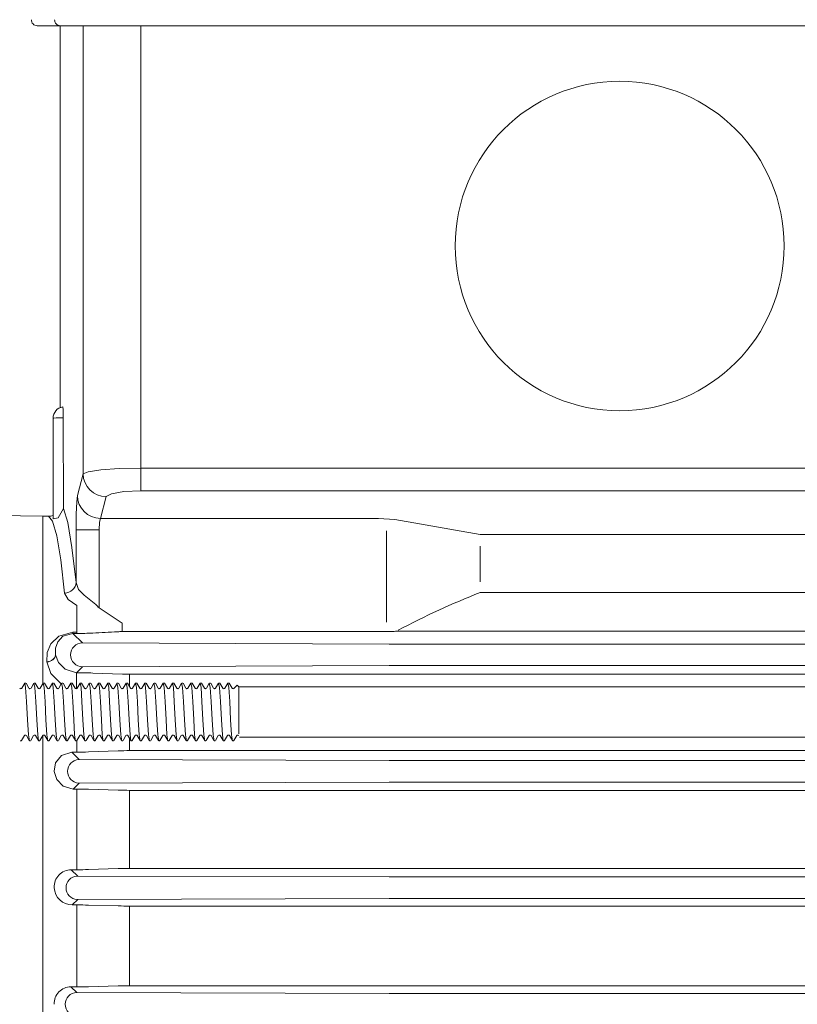
# Model space of a CAD drawing. Units: millimetres. Extents: x 0 to 210, y 0 to 297.
# Drawn here: x 94 to 103, y 165 to 178 of the extents above; entities that cross this region are included whole.
import ezdxf

# ---------------------------------------------------------------- set-up
doc = ezdxf.new("R2010")
doc.units = ezdxf.units.MM
doc.layers.get('0').update_dxf_attribs({"color": 3, "lineweight": 0})
doc.layers.get('Defpoints').update_dxf_attribs({"lineweight": 0})
doc.layers.add('1', color=3, linetype='Continuous', lineweight=0)
doc.styles.add('Mirco', font='txt')
doc.dimstyles.new('Mirco', dxfattribs={"dimtxt": 3.5, "dimasz": 2.5, "dimexe": 1.225, "dimexo": 1.4, "dimgap": 1.05, "dimtad": 1, "dimzin": 12, "dimdsep": 46, "dimtxsty": 'Mirco', "dimblk": 'CLOSED', "dimcen": 0.09, "dimclrt": 2, "dimadec": 0, "dimazin": 0, "dimtfac": 0.8, "dimtdec": 3, "dimtmove": 0, "dimatfit": 3, "dimldrblk": 'CLOSED', "dimfxl": 10.01, "dimtolj": 1, "dimarcsym": 0})

# ---------------------------------------------------------------- blocks, each defined once
blk = doc.blocks.new('LW_Polyline_116', base_point=(93.77018, 169.392899))
at = {"layer": '1', "color": 0, "linetype": 'Continuous', "lineweight": 0}
for p, q in [((93.77018, 169.392899), (93.781921, 169.340622)), ((93.781921, 169.340622), (93.793701, 169.165909)), ((93.793701, 169.165909), (93.805458, 168.93927)), ((93.805458, 168.93927), (93.8172, 168.752151)), ((93.8172, 168.752151), (93.828979, 168.680084))]:
    blk.add_line(p, q, dxfattribs=at)
blk = doc.blocks.new('LW_Polyline_117', base_point=(93.884468, 169.392899))
at = {"layer": '1', "color": 0, "linetype": 'Continuous', "lineweight": 0}
for p, q in [((93.884468, 169.392899), (93.89621, 169.340622)), ((93.89621, 169.340622), (93.90799, 169.165909)), ((93.90799, 169.165909), (93.919746, 168.93927)), ((93.919746, 168.93927), (93.93148, 168.752151)), ((93.93148, 168.752151), (93.943268, 168.680084))]:
    blk.add_line(p, q, dxfattribs=at)
blk = doc.blocks.new('LW_Polyline_118', base_point=(93.998756, 169.392899))
at = {"layer": '1', "color": 0, "linetype": 'Continuous', "lineweight": 0}
for p, q in [((93.998756, 169.392899), (94.01049, 169.340622)), ((94.01049, 169.340622), (94.022278, 169.165909)), ((94.022278, 169.165909), (94.034027, 168.93927)), ((94.034027, 168.93927), (94.045769, 168.752151)), ((94.045769, 168.752151), (94.057549, 168.680084))]:
    blk.add_line(p, q, dxfattribs=at)
blk = doc.blocks.new('LW_Polyline_350', base_point=(95.207512, 172.054367))
at = {"layer": '1', "color": 0, "linetype": 'Continuous', "lineweight": 0}
for p, q in [((94.557617, 172.010162), (94.494011, 171.982346)), ((94.714417, 172.033478), (94.557617, 172.010162)), ((94.941917, 172.04895), (94.714417, 172.033478)), ((95.207512, 172.054367), (94.941917, 172.04895))]:
    blk.add_line(p, q, dxfattribs=at)
blk = doc.blocks.new('LW_Polyline_351', base_point=(95.207512, 171.772995))
at = {"layer": '1', "color": 0, "linetype": 'Continuous', "lineweight": 0}
for p, q in [((94.843239, 171.737244), (94.779411, 171.700974)), ((94.999054, 171.763458), (94.843239, 171.737244)), ((95.207512, 171.772995), (94.999054, 171.763458))]:
    blk.add_line(p, q, dxfattribs=at)
blk = doc.blocks.new('LW_Polyline_352', base_point=(94.707932, 171.432404))
at = {"layer": '1', "color": 0, "linetype": 'Continuous', "lineweight": 0}
for p, q in [((94.696014, 171.383545), (94.691307, 171.291718)), ((94.707932, 171.432404), (94.696014, 171.383545))]:
    blk.add_line(p, q, dxfattribs=at)
blk = doc.blocks.new('LW_Polyline_353', base_point=(94.422531, 171.713791))
at = {"layer": '1', "color": 0, "linetype": 'Continuous', "lineweight": 0}
for p, q in [((94.422531, 171.713791), (94.414009, 171.635498)), ((94.414009, 171.635498), (94.408051, 171.48407)), ((94.408051, 171.48407), (94.405907, 171.291718))]:
    blk.add_line(p, q, dxfattribs=at)
blk = doc.blocks.new('LW_Polyline_354', base_point=(94.064491, 171.457489))
at = {"layer": '1', "color": 0, "linetype": 'Continuous', "lineweight": 0}
for p, q in [((94.064491, 171.457489), (94.115753, 171.397202)), ((94.115753, 171.397202), (94.166382, 171.217117)), ((94.166382, 171.217117), (94.215736, 170.919464)), ((94.215736, 170.919464), (94.263206, 170.50798))]:
    blk.add_line(p, q, dxfattribs=at)
blk = doc.blocks.new('LW_Polyline_355', base_point=(94.405907, 170.63678))
at = {"layer": '1', "color": 0, "linetype": 'Continuous', "lineweight": 0}
for p, q in [((94.405907, 170.63678), (94.434875, 170.553696)), ((94.434875, 170.553696), (94.508667, 170.48143))]:
    blk.add_line(p, q, dxfattribs=at)
blk = doc.blocks.new('LW_Polyline_356', base_point=(94.263206, 170.50798))
at = {"layer": '1', "color": 0, "linetype": 'Continuous', "lineweight": 0}
for p, q in [((94.263206, 170.50798), (94.306656, 170.426117)), ((94.306656, 170.426117), (94.417351, 170.354919))]:
    blk.add_line(p, q, dxfattribs=at)
blk = doc.blocks.new('LW_Polyline_368', base_point=(94.37204, 168.082214))
at = {"layer": '1', "color": 0, "linetype": 'Continuous', "lineweight": 0}
for p, q in [((94.167114, 168.201889), (94.136147, 168.300827)), ((94.246773, 168.118942), (94.167114, 168.201889)), ((94.37204, 168.082214), (94.246773, 168.118942))]:
    blk.add_line(p, q, dxfattribs=at)
blk = doc.blocks.new('LW_Polyline_369', base_point=(94.136017, 168.302444))
at = {"layer": '1', "color": 0, "linetype": 'Continuous', "lineweight": 0}
for p, q in [((94.224503, 168.497894), (94.353371, 168.539276)), ((94.15284, 168.407654), (94.224503, 168.497894)), ((94.136017, 168.302444), (94.15284, 168.407654))]:
    blk.add_line(p, q, dxfattribs=at)
blk = doc.blocks.new('LW_Polyline_375', base_point=(94.25074, 171.556229))
at = {"layer": '1', "color": 0, "linetype": 'Continuous', "lineweight": 0}
for p, q in [((94.25074, 171.556229), (94.304039, 171.380249)), ((94.304039, 171.380249), (94.356003, 171.072357)), ((94.356003, 171.072357), (94.405907, 170.63678))]:
    blk.add_line(p, q, dxfattribs=at)
blk = doc.blocks.new('LW_Polyline_377', base_point=(94.248436, 172.677963))
at = {"layer": '1', "color": 0, "linetype": 'Continuous', "lineweight": 0}
for p, q in [((94.246376, 172.774002), (94.241776, 172.81279)), ((94.248436, 172.677963), (94.246376, 172.774002))]:
    blk.add_line(p, q, dxfattribs=at)
blk = doc.blocks.new('LW_Polyline_378', base_point=(94.25074, 171.556229))
at = {"layer": '1', "color": 0, "linetype": 'Continuous', "lineweight": 0}
for p, q in [((94.25074, 171.556229), (94.186096, 171.438721)), ((94.186096, 171.438721), (94.121796, 171.426895))]:
    blk.add_line(p, q, dxfattribs=at)
blk = doc.blocks.new('LW_Polyline_392', base_point=(94.151649, 169.742401))
at = {"layer": '1', "color": 0, "linetype": 'Continuous', "lineweight": 0}
for p, q in [((94.151649, 169.742401), (94.188072, 169.648422)), ((94.188072, 169.648422), (94.270546, 169.564377)), ((94.270546, 169.564377), (94.41098, 169.521713))]:
    blk.add_line(p, q, dxfattribs=at)
blk = doc.blocks.new('LW_Polyline_393', base_point=(94.044914, 169.655273))
at = {"layer": '1', "color": 0, "linetype": 'Continuous', "lineweight": 0}
for p, q in [((94.044914, 169.655273), (94.094589, 169.512512)), ((94.094589, 169.512512), (94.222435, 169.38446))]:
    blk.add_line(p, q, dxfattribs=at)
blk = doc.blocks.new('LW_Polyline_394', base_point=(94.151451, 169.744003))
at = {"layer": '1', "color": 0, "linetype": 'Continuous', "lineweight": 0}
for p, q in [((94.244598, 169.972397), (94.366798, 170.008011)), ((94.150642, 169.825241), (94.178719, 169.903397)), ((94.178719, 169.903397), (94.244598, 169.972397)), ((94.151451, 169.744003), (94.150642, 169.825241))]:
    blk.add_line(p, q, dxfattribs=at)
blk = doc.blocks.new('LW_Polyline_395', base_point=(94.044716, 169.656876))
at = {"layer": '1', "color": 0, "linetype": 'Continuous', "lineweight": 0}
for p, q in [((94.193054, 169.975403), (94.366798, 170.023849)), ((94.049828, 169.771942), (94.095505, 169.880737)), ((94.095505, 169.880737), (94.193054, 169.975403)), ((94.044716, 169.656876), (94.049828, 169.771942))]:
    blk.add_line(p, q, dxfattribs=at)
blk = doc.blocks.new('LW_Polyline_437', base_point=(93.77018, 169.392899))
at = {"layer": '1', "color": 0, "linetype": 'Continuous', "lineweight": 0}
for p, q in [((93.77018, 169.392899), (93.781921, 169.340622)), ((93.781921, 169.340622), (93.793701, 169.165909)), ((93.793701, 169.165909), (93.805458, 168.93927)), ((93.805458, 168.93927), (93.8172, 168.752151)), ((93.8172, 168.752151), (93.828979, 168.680084))]:
    blk.add_line(p, q, dxfattribs=at)
blk = doc.blocks.new('LW_Polyline_438', base_point=(93.884468, 169.392899))
at = {"layer": '1', "color": 0, "linetype": 'Continuous', "lineweight": 0}
for p, q in [((93.884468, 169.392899), (93.89621, 169.340622)), ((93.89621, 169.340622), (93.90799, 169.165909)), ((93.90799, 169.165909), (93.919746, 168.93927)), ((93.919746, 168.93927), (93.93148, 168.752151)), ((93.93148, 168.752151), (93.943268, 168.680084))]:
    blk.add_line(p, q, dxfattribs=at)
blk = doc.blocks.new('LW_Polyline_439', base_point=(93.998756, 169.392899))
at = {"layer": '1', "color": 0, "linetype": 'Continuous', "lineweight": 0}
for p, q in [((93.998756, 169.392899), (94.01049, 169.340622)), ((94.01049, 169.340622), (94.022278, 169.165909)), ((94.022278, 169.165909), (94.034027, 168.93927)), ((94.034027, 168.93927), (94.045769, 168.752151)), ((94.045769, 168.752151), (94.057549, 168.680084))]:
    blk.add_line(p, q, dxfattribs=at)
blk = doc.blocks.new('LW_Polyline_440', base_point=(94.113037, 169.392899))
at = {"layer": '1', "color": 0, "linetype": 'Continuous', "lineweight": 0}
for p, q in [((94.113037, 169.392899), (94.124779, 169.340622)), ((94.124779, 169.340622), (94.136559, 169.165909)), ((94.136559, 169.165909), (94.148315, 168.93927)), ((94.148315, 168.93927), (94.160057, 168.752151)), ((94.160057, 168.752151), (94.171837, 168.680084))]:
    blk.add_line(p, q, dxfattribs=at)
blk = doc.blocks.new('LW_Polyline_441', base_point=(94.227325, 169.392899))
at = {"layer": '1', "color": 0, "linetype": 'Continuous', "lineweight": 0}
for p, q in [((94.227325, 169.392899), (94.239067, 169.340622)), ((94.239067, 169.340622), (94.250847, 169.165909)), ((94.250847, 169.165909), (94.262604, 168.93927)), ((94.262604, 168.93927), (94.274338, 168.752151)), ((94.274338, 168.752151), (94.286125, 168.680084))]:
    blk.add_line(p, q, dxfattribs=at)
blk = doc.blocks.new('LW_Polyline_442', base_point=(94.341614, 169.392899))
at = {"layer": '1', "color": 0, "linetype": 'Continuous', "lineweight": 0}
for p, q in [((94.341614, 169.392899), (94.353348, 169.340622)), ((94.353348, 169.340622), (94.365135, 169.165909)), ((94.365135, 169.165909), (94.376884, 168.93927)), ((94.376884, 168.93927), (94.388626, 168.752151)), ((94.388626, 168.752151), (94.400406, 168.680084))]:
    blk.add_line(p, q, dxfattribs=at)
blk = doc.blocks.new('LW_Polyline_443', base_point=(94.455894, 169.392899))
at = {"layer": '1', "color": 0, "linetype": 'Continuous', "lineweight": 0}
for p, q in [((94.455894, 169.392899), (94.467636, 169.340622)), ((94.467636, 169.340622), (94.479416, 169.165909)), ((94.479416, 169.165909), (94.491173, 168.93927)), ((94.491173, 168.93927), (94.502914, 168.752151)), ((94.502914, 168.752151), (94.514694, 168.680084))]:
    blk.add_line(p, q, dxfattribs=at)
blk = doc.blocks.new('LW_Polyline_444', base_point=(94.570183, 169.392899))
at = {"layer": '1', "color": 0, "linetype": 'Continuous', "lineweight": 0}
for p, q in [((94.570183, 169.392899), (94.581924, 169.340622)), ((94.581924, 169.340622), (94.593704, 169.165909)), ((94.593704, 169.165909), (94.605461, 168.93927)), ((94.605461, 168.93927), (94.617195, 168.752151)), ((94.617195, 168.752151), (94.628983, 168.680084))]:
    blk.add_line(p, q, dxfattribs=at)
blk = doc.blocks.new('LW_Polyline_445', base_point=(94.684471, 169.392899))
at = {"layer": '1', "color": 0, "linetype": 'Continuous', "lineweight": 0}
for p, q in [((94.684471, 169.392899), (94.696205, 169.340622)), ((94.696205, 169.340622), (94.707993, 169.165909)), ((94.707993, 169.165909), (94.719742, 168.93927)), ((94.719742, 168.93927), (94.731483, 168.752151)), ((94.731483, 168.752151), (94.743263, 168.680084))]:
    blk.add_line(p, q, dxfattribs=at)
blk = doc.blocks.new('LW_Polyline_446', base_point=(94.798752, 169.392899))
at = {"layer": '1', "color": 0, "linetype": 'Continuous', "lineweight": 0}
for p, q in [((94.798752, 169.392899), (94.810493, 169.340622)), ((94.810493, 169.340622), (94.822273, 169.165909)), ((94.822273, 169.165909), (94.83403, 168.93927)), ((94.83403, 168.93927), (94.845772, 168.752151)), ((94.845772, 168.752151), (94.857552, 168.680084))]:
    blk.add_line(p, q, dxfattribs=at)
blk = doc.blocks.new('LW_Polyline_447', base_point=(94.91304, 169.392899))
at = {"layer": '1', "color": 0, "linetype": 'Continuous', "lineweight": 0}
for p, q in [((94.91304, 169.392899), (94.924782, 169.340622)), ((94.924782, 169.340622), (94.936562, 169.165909)), ((94.936562, 169.165909), (94.948318, 168.93927)), ((94.948318, 168.93927), (94.960052, 168.752151)), ((94.960052, 168.752151), (94.97184, 168.680084))]:
    blk.add_line(p, q, dxfattribs=at)
blk = doc.blocks.new('LW_Polyline_448', base_point=(95.027328, 169.392899))
at = {"layer": '1', "color": 0, "linetype": 'Continuous', "lineweight": 0}
for p, q in [((95.027328, 169.392899), (95.039062, 169.340622)), ((95.039062, 169.340622), (95.05085, 169.165909)), ((95.05085, 169.165909), (95.062599, 168.93927)), ((95.062599, 168.93927), (95.074341, 168.752151)), ((95.074341, 168.752151), (95.086121, 168.680084))]:
    blk.add_line(p, q, dxfattribs=at)
blk = doc.blocks.new('LW_Polyline_449', base_point=(95.141609, 169.392899))
at = {"layer": '1', "color": 0, "linetype": 'Continuous', "lineweight": 0}
for p, q in [((95.141609, 169.392899), (95.153351, 169.340622)), ((95.153351, 169.340622), (95.165131, 169.165909)), ((95.165131, 169.165909), (95.176888, 168.93927)), ((95.176888, 168.93927), (95.188629, 168.752151)), ((95.188629, 168.752151), (95.200409, 168.680084))]:
    blk.add_line(p, q, dxfattribs=at)
blk = doc.blocks.new('LW_Polyline_450', base_point=(95.255898, 169.392899))
at = {"layer": '1', "color": 0, "linetype": 'Continuous', "lineweight": 0}
for p, q in [((95.255898, 169.392899), (95.267639, 169.340622)), ((95.267639, 169.340622), (95.279419, 169.165909)), ((95.279419, 169.165909), (95.291176, 168.93927)), ((95.291176, 168.93927), (95.30291, 168.752151)), ((95.30291, 168.752151), (95.314697, 168.680084))]:
    blk.add_line(p, q, dxfattribs=at)
blk = doc.blocks.new('LW_Polyline_451', base_point=(95.370186, 169.392899))
at = {"layer": '1', "color": 0, "linetype": 'Continuous', "lineweight": 0}
for p, q in [((95.370186, 169.392899), (95.38192, 169.340622)), ((95.38192, 169.340622), (95.393707, 169.165909)), ((95.393707, 169.165909), (95.405457, 168.93927)), ((95.405457, 168.93927), (95.417198, 168.752151)), ((95.417198, 168.752151), (95.428978, 168.680084))]:
    blk.add_line(p, q, dxfattribs=at)
blk = doc.blocks.new('LW_Polyline_452', base_point=(95.484467, 169.392899))
at = {"layer": '1', "color": 0, "linetype": 'Continuous', "lineweight": 0}
for p, q in [((95.484467, 169.392899), (95.496208, 169.340622)), ((95.496208, 169.340622), (95.507988, 169.165909)), ((95.507988, 169.165909), (95.519745, 168.93927)), ((95.519745, 168.93927), (95.531487, 168.752151)), ((95.531487, 168.752151), (95.543266, 168.680084))]:
    blk.add_line(p, q, dxfattribs=at)
blk = doc.blocks.new('LW_Polyline_453', base_point=(95.598755, 169.392899))
at = {"layer": '1', "color": 0, "linetype": 'Continuous', "lineweight": 0}
for p, q in [((95.598755, 169.392899), (95.610497, 169.340622)), ((95.610497, 169.340622), (95.622276, 169.165909)), ((95.622276, 169.165909), (95.634033, 168.93927)), ((95.634033, 168.93927), (95.645767, 168.752151)), ((95.645767, 168.752151), (95.657555, 168.680084))]:
    blk.add_line(p, q, dxfattribs=at)
blk = doc.blocks.new('LW_Polyline_454', base_point=(95.713043, 169.392899))
at = {"layer": '1', "color": 0, "linetype": 'Continuous', "lineweight": 0}
for p, q in [((95.713043, 169.392899), (95.724777, 169.340622)), ((95.724777, 169.340622), (95.736565, 169.165909)), ((95.736565, 169.165909), (95.748314, 168.93927)), ((95.748314, 168.93927), (95.760056, 168.752151)), ((95.760056, 168.752151), (95.771835, 168.680084))]:
    blk.add_line(p, q, dxfattribs=at)
blk = doc.blocks.new('LW_Polyline_455', base_point=(95.827324, 169.392899))
at = {"layer": '1', "color": 0, "linetype": 'Continuous', "lineweight": 0}
for p, q in [((95.827324, 169.392899), (95.839066, 169.340622)), ((95.839066, 169.340622), (95.850845, 169.165909)), ((95.850845, 169.165909), (95.862602, 168.93927)), ((95.862602, 168.93927), (95.874344, 168.752151)), ((95.874344, 168.752151), (95.886124, 168.680084))]:
    blk.add_line(p, q, dxfattribs=at)
blk = doc.blocks.new('LW_Polyline_456', base_point=(95.941612, 169.392899))
at = {"layer": '1', "color": 0, "linetype": 'Continuous', "lineweight": 0}
for p, q in [((95.941612, 169.392899), (95.953354, 169.340622)), ((95.953354, 169.340622), (95.965134, 169.165909)), ((95.965134, 169.165909), (95.976891, 168.93927)), ((95.976891, 168.93927), (95.988625, 168.752151)), ((95.988625, 168.752151), (96.000412, 168.680084))]:
    blk.add_line(p, q, dxfattribs=at)
blk = doc.blocks.new('LW_Polyline_457', base_point=(96.055901, 169.392899))
at = {"layer": '1', "color": 0, "linetype": 'Continuous', "lineweight": 0}
for p, q in [((96.055901, 169.392899), (96.067635, 169.340622)), ((96.067635, 169.340622), (96.079422, 169.165909)), ((96.079422, 169.165909), (96.091171, 168.93927)), ((96.091171, 168.93927), (96.102913, 168.752151)), ((96.102913, 168.752151), (96.114693, 168.680084))]:
    blk.add_line(p, q, dxfattribs=at)
blk = doc.blocks.new('LW_Polyline_458', base_point=(96.170181, 169.392899))
at = {"layer": '1', "color": 0, "linetype": 'Continuous', "lineweight": 0}
for p, q in [((96.170181, 169.392899), (96.181923, 169.340622)), ((96.181923, 169.340622), (96.193703, 169.165909)), ((96.193703, 169.165909), (96.20546, 168.93927)), ((96.20546, 168.93927), (96.217201, 168.752151)), ((96.217201, 168.752151), (96.228981, 168.680084))]:
    blk.add_line(p, q, dxfattribs=at)
blk = doc.blocks.new('LW_Polyline_459', base_point=(96.28447, 169.392899))
at = {"layer": '1', "color": 0, "linetype": 'Continuous', "lineweight": 0}
for p, q in [((96.28447, 169.392899), (96.296211, 169.340622)), ((96.296211, 169.340622), (96.307991, 169.165909)), ((96.307991, 169.165909), (96.319748, 168.93927)), ((96.319748, 168.93927), (96.331482, 168.752151)), ((96.331482, 168.752151), (96.343269, 168.680084))]:
    blk.add_line(p, q, dxfattribs=at)
blk = doc.blocks.new('_CLOSED')
at = {"color": 0, "linetype": 'ByBlock', "lineweight": -2}
for p, q in [((-1, 0.166667), (0, 0)), ((-1, 0.166667), (-1, -0.166667)), ((0, 0), (-1, -0.166667)), ((0, 0), (-1, 0))]:
    blk.add_line(p, q, dxfattribs=at)
blk = doc.blocks.new('*D531')
at = {"layer": '1', "color": 3, "linetype": 'Continuous', "lineweight": -2}
for p, q in [((53.421786, 172.421762), (53.421786, 201.403915)), ((124.993225, 170.100342), (124.993225, 201.403915)), ((122.493225, 200.528915), (55.921786, 200.528915))]:
    blk.add_line(p, q, dxfattribs=at)
at = {"layer": 'Defpoints', "color": 0}
for p in [(53.421786, 200.528915), (53.421786, 171.421762), (124.993225, 169.100342)]:
    blk.add_point(p, dxfattribs=at)
at = {"layer": '1', "color": 3, "lineweight": -2, "xscale": 2.5, "yscale": 2.5, "zscale": 2.5, "rotation": 180}
blk.add_blockref('_CLOSED', (53.421786, 200.528915), dxfattribs=at)
at = {"layer": '1', "color": 3, "lineweight": -2, "xscale": 2.5, "yscale": 2.5, "zscale": 2.5}
blk.add_blockref('_CLOSED', (124.993225, 200.528915), dxfattribs=at)
at = {"layer": '1', "color": 7, "lineweight": 0, "insert": (89.207506, 202.528915), "char_height": 2.5, "attachment_point": 5, "style": 'Mirco'}
blk.add_mtext('\\ftxt|b0|i0|c0|p0;\\A1;501', dxfattribs=at)

msp = doc.modelspace()

# ---------------------------------------------------------------- linework, layer by layer
at = {"layer": '1', "color": 9, "linetype": 'Continuous', "lineweight": 0, "true_color": 0xc0c0c0}
for p, q in [((93.925558, 177.528914), (114.346281, 177.528914)), ((94.207505, 172.8027), (94.207505, 177.528914)), ((94.250743, 171.556227), (94.248433, 172.677962)), ((94.121795, 172.671771), (94.121795, 171.426895)), ((93.993223, 171.457485), (87.920051, 171.563493)), ((93.993223, 171.457485), (93.993223, 169.383357)), ((93.993223, 171.457485), (93.993223, 169.383357)), ((94.064491, 171.457485), (93.993223, 171.457485)), ((96.421797, 169.348647), (96.401171, 169.369273)), ((93.993223, 168.740334), (93.993223, 154.938201)), ((93.993223, 168.740334), (93.993223, 154.938201))]:
    msp.add_line(p, q, dxfattribs=at)
at = {"layer": '1', "color": 3, "linetype": 'Continuous', "lineweight": 0, "true_color": 0x00ff00}
for p, q in [((94.494009, 177.528914), (94.494009, 171.982345)), ((95.207509, 177.528914), (95.207509, 172.054371)), ((94.42253, 171.713784), (94.494009, 171.982345)), ((95.207509, 172.054371), (113.064652, 172.054371)), ((95.207509, 172.054371), (95.207509, 171.772997)), ((95.207509, 171.772997), (113.064652, 171.772997)), ((94.70793, 171.43241), (94.779409, 171.700971)), ((94.70793, 171.43241), (98.148336, 171.43241)), ((98.148338, 171.432404), (98.350365, 171.417648)), ((98.350366, 171.417655), (99.40954, 171.230894)), ((94.40591, 171.291724), (94.69131, 171.291724)), ((94.40591, 171.291724), (94.40591, 170.636774)), ((94.69131, 171.291724), (94.69131, 170.324704)), ((98.249351, 171.276968), (98.249351, 170.149131)), ((113.617866, 171.230894), (99.40954, 171.230894)), ((99.40954, 171.090207), (99.40954, 170.646389)), ((113.203064, 170.51358), (99.40954, 170.51358)), ((94.508667, 170.48143), (94.650421, 170.367004)), ((94.417348, 170.354913), (94.417348, 170.023842)), ((94.69131, 170.324704), (94.978548, 170.137215)), ((94.978563, 170.137239), (94.978563, 170.030198)), ((94.366798, 170.008011), (94.485077, 169.890701)), ((94.417348, 170.023842), (94.366799, 170.023842)), ((94.366799, 170.023842), (94.366799, 170.008015)), ((94.417348, 170.008015), (94.366799, 170.008015)), ((94.417348, 170.008015), (94.417348, 170.023842)), ((94.978511, 170.030198), (98.148336, 170.030198)), ((98.328335, 170.03346), (98.308813, 170.032743)), ((113.203064, 170.034987), (98.395111, 170.034987)), ((94.485077, 169.890701), (94.487434, 169.890335)), ((94.487438, 169.890337), (98.283842, 169.87714)), ((98.283842, 169.87714), (104.13608, 169.87714)), ((94.044714, 169.65687), (94.044911, 169.655277)), ((94.15145, 169.744006), (94.151646, 169.742395)), ((94.338672, 169.743869), (94.338672, 169.742529)), ((94.417348, 169.521709), (94.410979, 169.521709)), ((94.41098, 169.331152), (94.410979, 169.521709)), ((94.41098, 169.521713), (94.485077, 169.595703)), ((94.485077, 169.595703), (94.487434, 169.596069)), ((94.487438, 169.596062), (98.283842, 169.609259)), ((94.612259, 169.518276), (94.980503, 169.504054)), ((98.283842, 169.609259), (104.13608, 169.609259)), ((113.203064, 169.502436), (95.069099, 169.502436)), ((95.069099, 169.351104), (95.069099, 169.502436)), ((96.421797, 168.766194), (96.421797, 169.348647)), ((114.27894, 169.348647), (96.421797, 169.348647)), ((94.417348, 168.683421), (94.417348, 168.539275)), ((95.069099, 168.708022), (95.069099, 168.557777)), ((114.27894, 168.72579), (96.431112, 168.72579)), ((94.417348, 168.539275), (94.35337, 168.539275)), ((94.353371, 168.539276), (94.446289, 168.447235)), ((94.559102, 168.541676), (94.927345, 168.5553)), ((113.203064, 168.557777), (95.069099, 168.557777)), ((94.437935, 168.44696), (94.443611, 168.44722)), ((94.443617, 168.447095), (98.28317, 168.435581)), ((94.44629, 168.447233), (94.44369, 168.447223)), ((98.28317, 168.435581), (104.13608, 168.435581)), ((94.136016, 168.302449), (94.136145, 168.300834)), ((94.301514, 168.302043), (94.301514, 168.301239)), ((94.443617, 168.156187), (98.28317, 168.167701)), ((98.28317, 168.167701), (104.13608, 168.167701)), ((94.417348, 168.082215), (94.372038, 168.082215)), ((94.37204, 168.082214), (94.446289, 168.156052)), ((94.417348, 168.082215), (94.417348, 167.083774)), ((94.437935, 168.156326), (94.443611, 168.156067)), ((94.44629, 168.156049), (94.44369, 168.156059)), ((94.927345, 168.068363), (94.559102, 168.080127)), ((95.069099, 168.06624), (95.069099, 167.099228)), ((113.203064, 168.06624), (95.069099, 168.06624)), ((94.417348, 167.083774), (94.34689, 167.083774)), ((94.346893, 167.083771), (94.426453, 167.004745)), ((94.927345, 167.097177), (94.559102, 167.085796)), ((113.203064, 167.099228), (95.069099, 167.099228)), ((94.420471, 167.004593), (94.42466, 167.00473)), ((94.426453, 167.004745), (94.424675, 167.004562)), ((94.424676, 167.004564), (98.282795, 166.994023)), ((98.282795, 166.994023), (104.13608, 166.994023)), ((94.136049, 166.860667), (94.136112, 166.859499)), ((94.282612, 166.860484), (94.282612, 166.859681)), ((94.358841, 166.648102), (94.426453, 166.715424)), ((94.420471, 166.715576), (94.42466, 166.715439)), ((94.426453, 166.715424), (94.424675, 166.715607)), ((94.424676, 166.715601), (98.282795, 166.726142)), ((98.282795, 166.726142), (104.13608, 166.726142)), ((94.417348, 166.648095), (94.358842, 166.648095)), ((94.417348, 166.648095), (94.417348, 165.634036)), ((94.559102, 166.646241), (94.927345, 166.635842)), ((95.069099, 166.633975), (95.069099, 165.647933)), ((113.203064, 166.633975), (95.069099, 166.633975)), ((94.417348, 165.634036), (94.343391, 165.634036)), ((94.343391, 165.634033), (94.415154, 165.562622)), ((94.927345, 165.646096), (94.559102, 165.635862)), ((113.203064, 165.647933), (95.069099, 165.647933)), ((94.413923, 165.562419), (98.282571, 165.552464)), ((94.415154, 165.562622), (94.413925, 165.562424)), ((98.282571, 165.552464), (104.13608, 165.552464)), ((94.136063, 165.419016), (94.136098, 165.418032)), ((94.271876, 165.418925), (94.271876, 165.418123))]:
    msp.add_line(p, q, dxfattribs=at)
at = {"layer": '1', "color": 132, "linetype": 'Continuous', "lineweight": 0, "true_color": 0x00cccc}
for p, q in [((93.734217, 169.33089), (93.770249, 169.393006)), ((93.734217, 169.33089), (93.770249, 169.393006)), ((93.786055, 169.394362), (93.771824, 169.394362)), ((93.786055, 169.394362), (93.771824, 169.394362)), ((93.823664, 169.330918), (93.787658, 169.392994)), ((93.823664, 169.330918), (93.787658, 169.392994)), ((93.848502, 169.33089), (93.884535, 169.393006)), ((93.848502, 169.33089), (93.884535, 169.393006)), ((93.900341, 169.394362), (93.886109, 169.394362)), ((93.900341, 169.394362), (93.886109, 169.394362)), ((93.93795, 169.330918), (93.901944, 169.392994)), ((93.93795, 169.330918), (93.901944, 169.392994)), ((93.962788, 169.33089), (93.998821, 169.393006)), ((93.962788, 169.33089), (93.998821, 169.393006)), ((94.014627, 169.394362), (94.000395, 169.394362)), ((94.014627, 169.394362), (94.000395, 169.394362)), ((94.052236, 169.330918), (94.016229, 169.392994)), ((94.052236, 169.330918), (94.016229, 169.392994)), ((94.077074, 169.33089), (94.113107, 169.393006)), ((94.077074, 169.33089), (94.113107, 169.393006)), ((94.128913, 169.394362), (94.114681, 169.394362)), ((94.128913, 169.394362), (94.114681, 169.394362)), ((94.166521, 169.330918), (94.130515, 169.392994)), ((94.19136, 169.33089), (94.227392, 169.393006)), ((94.243198, 169.394362), (94.228967, 169.394362)), ((94.280807, 169.330918), (94.244801, 169.392994)), ((94.305645, 169.33089), (94.341678, 169.393006)), ((94.357484, 169.394362), (94.343252, 169.394362)), ((94.395093, 169.330919), (94.359087, 169.392994)), ((94.419931, 169.33089), (94.455964, 169.393006)), ((94.47177, 169.394362), (94.457538, 169.394362)), ((94.509378, 169.330919), (94.473372, 169.392994)), ((94.534217, 169.33089), (94.57025, 169.393006)), ((94.586056, 169.394362), (94.571824, 169.394362)), ((94.623664, 169.330919), (94.587658, 169.392994)), ((94.648503, 169.33089), (94.684535, 169.393006)), ((94.700341, 169.394362), (94.68611, 169.394362)), ((94.73795, 169.330919), (94.701944, 169.392994)), ((94.762788, 169.33089), (94.798821, 169.393006)), ((94.814627, 169.394362), (94.800395, 169.394362)), ((94.852236, 169.330919), (94.816229, 169.392994)), ((94.877074, 169.33089), (94.913107, 169.393006)), ((94.928913, 169.394362), (94.914681, 169.394362)), ((94.966521, 169.330919), (94.930515, 169.392994)), ((94.99136, 169.33089), (95.027392, 169.393007)), ((95.043198, 169.394362), (95.028967, 169.394362)), ((95.080807, 169.330919), (95.044801, 169.392995)), ((95.105646, 169.33089), (95.141678, 169.393007)), ((95.157484, 169.394362), (95.143253, 169.394362)), ((95.195093, 169.330919), (95.159087, 169.392995)), ((95.219931, 169.33089), (95.255964, 169.393007)), ((95.27177, 169.394362), (95.257538, 169.394362)), ((95.309379, 169.330919), (95.273372, 169.392995)), ((95.334217, 169.33089), (95.37025, 169.393007)), ((95.386056, 169.394362), (95.371824, 169.394362)), ((95.423664, 169.330919), (95.387658, 169.392995)), ((95.448503, 169.33089), (95.484535, 169.393007)), ((95.500341, 169.394362), (95.48611, 169.394362)), ((95.53795, 169.330919), (95.501944, 169.392995)), ((95.562788, 169.33089), (95.598821, 169.393007)), ((95.614627, 169.394362), (95.600396, 169.394362)), ((95.652236, 169.330919), (95.61623, 169.392995)), ((95.677074, 169.33089), (95.713107, 169.393007)), ((95.728913, 169.394362), (95.714681, 169.394362)), ((95.766522, 169.330919), (95.730515, 169.392995)), ((95.79136, 169.33089), (95.827393, 169.393007)), ((95.843199, 169.394362), (95.828967, 169.394362)), ((95.880807, 169.330919), (95.844801, 169.392995)), ((95.905646, 169.33089), (95.941678, 169.393007)), ((95.957484, 169.394362), (95.943253, 169.394362)), ((95.995093, 169.330919), (95.959087, 169.392995)), ((96.019931, 169.33089), (96.055964, 169.393007)), ((96.07177, 169.394362), (96.057538, 169.394362)), ((96.109379, 169.330919), (96.073373, 169.392995)), ((96.134217, 169.33089), (96.17025, 169.393007)), ((96.186056, 169.394362), (96.171824, 169.394362)), ((96.223665, 169.330919), (96.187658, 169.392995)), ((96.248503, 169.33089), (96.284536, 169.393007)), ((96.300342, 169.394362), (96.28611, 169.394362)), ((96.33795, 169.330919), (96.301944, 169.392995)), ((96.362789, 169.330891), (96.401171, 169.369273)), ((93.7289, 168.680076), (93.714694, 168.680076)), ((93.7289, 168.680076), (93.714694, 168.680076)), ((93.76654, 168.743589), (93.730499, 168.681465)), ((93.76654, 168.743589), (93.730499, 168.681465)), ((93.791331, 168.743574), (93.82735, 168.681488)), ((93.791331, 168.743574), (93.82735, 168.681488)), ((93.843186, 168.680076), (93.82898, 168.680076)), ((93.843186, 168.680076), (93.82898, 168.680076)), ((93.880826, 168.743589), (93.844784, 168.681465)), ((93.880826, 168.743589), (93.844784, 168.681465)), ((93.905617, 168.743574), (93.941635, 168.681488)), ((93.905617, 168.743574), (93.941635, 168.681488)), ((93.957472, 168.680076), (93.943266, 168.680076)), ((93.957472, 168.680076), (93.943266, 168.680076)), ((93.995112, 168.743589), (93.95907, 168.681465)), ((93.995112, 168.743589), (93.95907, 168.681465)), ((94.019902, 168.743574), (94.055921, 168.681488)), ((94.019902, 168.743574), (94.055921, 168.681488)), ((94.071757, 168.680076), (94.057552, 168.680076)), ((94.071757, 168.680076), (94.057552, 168.680076)), ((94.109398, 168.743589), (94.073356, 168.681465)), ((94.109398, 168.743589), (94.073356, 168.681465)), ((94.134188, 168.743574), (94.170207, 168.681488)), ((94.186043, 168.680076), (94.171837, 168.680076)), ((94.223683, 168.743589), (94.187642, 168.681465)), ((94.248474, 168.743574), (94.284493, 168.681488)), ((94.300329, 168.680076), (94.286123, 168.680076)), ((94.337969, 168.743589), (94.301927, 168.681465)), ((94.362759, 168.743574), (94.398778, 168.681488)), ((94.414614, 168.680076), (94.400409, 168.680076)), ((94.452255, 168.743589), (94.416213, 168.681465)), ((94.477045, 168.743574), (94.513064, 168.681488)), ((94.5289, 168.680076), (94.514694, 168.680076)), ((94.566541, 168.743589), (94.530499, 168.681465)), ((94.591331, 168.743574), (94.62735, 168.681488)), ((94.643186, 168.680076), (94.62898, 168.680076)), ((94.680826, 168.743589), (94.644785, 168.681465)), ((94.705617, 168.743574), (94.741635, 168.681488)), ((94.757472, 168.680076), (94.743266, 168.680076)), ((94.795112, 168.743589), (94.75907, 168.681465)), ((94.819902, 168.743575), (94.855921, 168.681488)), ((94.871757, 168.680076), (94.857552, 168.680076)), ((94.909398, 168.743589), (94.873356, 168.681466)), ((94.934188, 168.743575), (94.970207, 168.681488)), ((94.986043, 168.680076), (94.971837, 168.680076)), ((95.023683, 168.743589), (94.987642, 168.681466)), ((95.048474, 168.743575), (95.084493, 168.681488)), ((95.100329, 168.680076), (95.086123, 168.680076)), ((95.137969, 168.743589), (95.101927, 168.681466)), ((95.16276, 168.743575), (95.198778, 168.681488)), ((95.214615, 168.680076), (95.200409, 168.680076)), ((95.252255, 168.743589), (95.216213, 168.681466)), ((95.277045, 168.743575), (95.313064, 168.681488)), ((95.3289, 168.680076), (95.314695, 168.680076)), ((95.366541, 168.743589), (95.330499, 168.681466)), ((95.391331, 168.743575), (95.42735, 168.681488)), ((95.443186, 168.680076), (95.42898, 168.680076)), ((95.480826, 168.743589), (95.444785, 168.681466)), ((95.505617, 168.743575), (95.541636, 168.681489)), ((95.557472, 168.680076), (95.543266, 168.680076)), ((95.595112, 168.743589), (95.55907, 168.681466)), ((95.619903, 168.743575), (95.655921, 168.681489)), ((95.671758, 168.680076), (95.657552, 168.680076)), ((95.709398, 168.743589), (95.673356, 168.681466)), ((95.734188, 168.743575), (95.770207, 168.681489)), ((95.786043, 168.680076), (95.771838, 168.680076)), ((95.823684, 168.743589), (95.787642, 168.681466)), ((95.848474, 168.743575), (95.884493, 168.681489)), ((95.900329, 168.680076), (95.886123, 168.680076)), ((95.937969, 168.743589), (95.901928, 168.681466)), ((95.96276, 168.743575), (95.998779, 168.681489)), ((96.014615, 168.680076), (96.000409, 168.680076)), ((96.052255, 168.743589), (96.016213, 168.681466)), ((96.077046, 168.743575), (96.113064, 168.681489)), ((96.1289, 168.680077), (96.114695, 168.680077)), ((96.166541, 168.743589), (96.130499, 168.681466)), ((96.191331, 168.743575), (96.22735, 168.681489)), ((96.243186, 168.680077), (96.228981, 168.680077)), ((96.280827, 168.74359), (96.244785, 168.681466)), ((96.305617, 168.743575), (96.341636, 168.681489)), ((96.357472, 168.680077), (96.343266, 168.680077)), ((96.395112, 168.74359), (96.359071, 168.681466))]:
    msp.add_line(p, q, dxfattribs=at)
at = {"layer": '1', "color": 9, "linetype": 'Continuous', "lineweight": 0, "true_color": 0xc0c0c0}
for centre, radius, start, end in [((93.925521, 177.600382), 0.071468, 177.0337, 270.029067), ((94.264652, 172.671771), 0.142857, 99.213496, 180)]:
    msp.add_arc(centre, radius, start, end, dxfattribs=at)
at = {"layer": '1', "color": 3, "linetype": 'Continuous', "lineweight": 0, "true_color": 0x00ff00}
for centre, radius, start, end in [((94.064545, 171.600166), 0.142681, 269.978276, 293.656138), ((102.889608, 161.597558), 9.57112, 111.321511, 118.007654), ((95.424384, 171.074286), 1.048461, 222.422709, 225.637928), ((94.423446, 173.81795), 3.80994, 269.908292, 272.840635), ((90.161567, 255.584454), 85.687428, 272.977341, 273.183942), ((94.971763, 168.614013), 1.416201, 89.724903, 92.0627), ((98.155701, 174.625373), 4.595181, 269.90816, 271.909464), ((98.410798, 167.887561), 2.147483, 90.418552, 92.200696), ((94.422759, 164.295304), 5.226409, 87.922103, 90.059326), ((95.0668, 171.802746), 2.300311, 267.850015, 270.05726), ((94.421202, 172.498569), 3.959296, 269.944223, 271.995977), ((95.065477, 164.707686), 3.850093, 89.946095, 92.056071), ((94.421091, 163.522177), 4.560039, 88.265661, 90.04703), ((95.065475, 172.558301), 4.492062, 268.237893, 270.046228), ((94.345947, 166.873487), 0.210289, 89.743266, 183.495056), ((94.421067, 171.792705), 4.708933, 269.954742, 271.679769), ((95.0655, 162.447582), 4.651647, 89.95567, 91.701948), ((94.360192, 166.87255), 0.22446, 183.333429, 269.655407), ((94.420978, 161.504489), 5.143607, 88.461228, 90.040442), ((95.065523, 171.743801), 5.109827, 268.450438, 270.040094), ((94.342739, 165.427199), 0.206838, 89.819326, 182.267416), ((94.420979, 170.857546), 5.223511, 269.960167, 271.515218), ((95.065523, 160.453225), 5.194709, 89.960557, 91.524232)]:
    msp.add_arc(centre, radius, start, end, dxfattribs=at)
at = {"layer": '1', "color": 132, "linetype": 'Continuous', "lineweight": 0, "true_color": 0x00cccc}
for centre, radius, start, end in [((93.721807, 169.339237), 0.014956, 213.793391, 326.074434), ((93.721807, 169.339237), 0.014956, 213.793391, 326.074434), ((93.836093, 169.339237), 0.014956, 213.793391, 326.074434), ((93.836093, 169.339237), 0.014956, 213.793391, 326.074434), ((93.950379, 169.339237), 0.014956, 213.793391, 326.074434), ((93.950379, 169.339237), 0.014956, 213.793391, 326.074434), ((94.064664, 169.339237), 0.014956, 213.793391, 326.074434), ((94.064664, 169.339237), 0.014956, 213.793391, 326.074434), ((94.17895, 169.339237), 0.014956, 213.793391, 326.074435), ((94.293236, 169.339237), 0.014956, 213.793391, 326.074435), ((94.407522, 169.339237), 0.014956, 213.793391, 326.074435), ((94.521807, 169.339237), 0.014956, 213.793391, 326.074435), ((94.636093, 169.339237), 0.014956, 213.793391, 326.074435), ((94.750379, 169.339237), 0.014956, 213.793391, 326.074435), ((94.864664, 169.339237), 0.014956, 213.793391, 326.074435), ((94.97895, 169.339237), 0.014956, 213.793391, 326.074435), ((95.093236, 169.339237), 0.014956, 213.793391, 326.074435), ((95.207522, 169.339237), 0.014956, 213.793391, 326.074435), ((95.321807, 169.339237), 0.014956, 213.793391, 326.074435), ((95.436093, 169.339237), 0.014956, 213.793391, 326.074435), ((95.550379, 169.339237), 0.014956, 213.793391, 326.074435), ((95.664665, 169.339237), 0.014956, 213.793391, 326.074435), ((95.77895, 169.339237), 0.014956, 213.793391, 326.074435), ((95.893236, 169.339237), 0.014956, 213.793391, 326.074435), ((96.007522, 169.339237), 0.014956, 213.793391, 326.074435), ((96.121808, 169.339237), 0.014956, 213.793391, 326.074435), ((96.236093, 169.339237), 0.014956, 213.793391, 326.074435), ((96.350379, 169.339237), 0.014956, 213.793391, 326.074435), ((93.778931, 168.73525), 0.014935, 33.873735, 146.059551), ((93.778931, 168.73525), 0.014935, 33.873735, 146.059551), ((93.893216, 168.73525), 0.014935, 33.873735, 146.059551), ((93.893216, 168.73525), 0.014935, 33.873735, 146.059551), ((94.007502, 168.73525), 0.014935, 33.873736, 146.059551), ((94.007502, 168.73525), 0.014935, 33.873736, 146.059551), ((94.121788, 168.73525), 0.014935, 33.873736, 146.059552), ((94.121788, 168.73525), 0.014935, 33.873736, 146.059552), ((94.236074, 168.73525), 0.014935, 33.873736, 146.059552), ((94.350359, 168.73525), 0.014935, 33.873736, 146.059552), ((94.464645, 168.73525), 0.014935, 33.873736, 146.059552), ((94.578931, 168.73525), 0.014935, 33.873736, 146.059552), ((94.693217, 168.73525), 0.014935, 33.873736, 146.059552), ((94.807502, 168.73525), 0.014935, 33.873736, 146.059552), ((94.921788, 168.73525), 0.014935, 33.873736, 146.059552), ((95.036074, 168.73525), 0.014935, 33.873736, 146.059552), ((95.15036, 168.73525), 0.014935, 33.873736, 146.059552), ((95.264645, 168.735251), 0.014935, 33.873736, 146.059552), ((95.378931, 168.735251), 0.014935, 33.873736, 146.059552), ((95.493217, 168.735251), 0.014935, 33.873736, 146.059552), ((95.607502, 168.735251), 0.014935, 33.873736, 146.059552), ((95.721788, 168.735251), 0.014935, 33.873736, 146.059552), ((95.836074, 168.735251), 0.014935, 33.873736, 146.059552), ((95.95036, 168.735251), 0.014935, 33.873736, 146.059552), ((96.064645, 168.735251), 0.014935, 33.873736, 146.059552), ((96.178931, 168.735251), 0.014935, 33.873736, 146.059552), ((96.293217, 168.735251), 0.014935, 33.873736, 146.059552), ((96.407503, 168.735251), 0.014935, 33.873736, 146.059552)]:
    msp.add_arc(centre, radius, start, end, dxfattribs=at)
at = {"layer": '1', "color": 3, "linetype": 'Continuous', "lineweight": 0, "true_color": 0x00ff00}
for centre, major_axis, ratio, start_param, end_param in [((94.212281, 177.600343), (0, 0.071429), 0.998904, 1.518435516, 3.14159172), ((94.264652, 172.671771), (0.142857, 0), 0.043619, 1.684573125, 3.141592654), ((94.70793, 171.713784), (-0.276102, 0.073486), 0.983758, 0.264222273, 1.826878156), ((94.485078, 169.743869), (0.065624, 0.131499), 0.995254, 0.46478837, 2.031783008), ((94.44629, 168.302043), (0.064894, 0.130035), 0.995254, 0.522520565, 2.031783008), ((94.426455, 166.860484), (0.064476, 0.129198), 0.995254, 0.506410511, 2.031783008), ((94.426455, 166.860484), (0.064476, 0.129198), 0.995254, 0.46478837, 0.477261157), ((94.415157, 165.418925), (0.064224, 0.128693), 0.995254, 0.46478837, 2.031783008)]:
    msp.add_ellipse(centre, major_axis=major_axis, ratio=ratio, start_param=start_param, end_param=end_param, dxfattribs=at)
msp.add_ellipse((101.136081, 174.80345), major_axis=(0, 2.038508), ratio=0.99863, dxfattribs=at)
at = {"layer": '1', "color": 3, "linetype": 'Continuous', "lineweight": 0, "true_color": 0x00ff00, "extrusion": (0, 0, -1)}
for centre, major_axis, ratio, start_param, end_param in [((94.779409, 171.982345), (0.276102, -0.073486), 0.983758, 1.314714498, 2.877370381), ((94.26321, 170.636774), (-0.142179, -0.013902), 0.900727, 3.249722346, 4.800232515), ((94.044714, 169.744005), (-0.106351, -0.013005), 0.811219, 3.291199766, 4.811260999), ((94.044911, 169.742396), (-0.106352, -0.012996), 0.811055, 3.291141247, 4.811179371), ((94.485078, 169.742529), (0.065624, -0.131499), 0.995254, 0.46478837, 2.031783008), ((94.44629, 168.301239), (0.064894, -0.130035), 0.995254, 0.522520559, 2.031783008), ((94.426455, 166.859681), (0.064476, -0.129198), 0.995254, 0.506410513, 2.031783008), ((94.426455, 166.859681), (0.064476, -0.129198), 0.995254, 0.46478837, 0.477280022), ((94.415157, 165.418123), (0.064224, -0.128693), 0.995254, 0.46478837, 2.031783008)]:
    msp.add_ellipse(centre, major_axis=major_axis, ratio=ratio, start_param=start_param, end_param=end_param, dxfattribs=at)

# ---------------------------------------------------------------- block references
at = {"layer": '1', "color": 9, "linetype": 'Continuous', "lineweight": 0, "true_color": 0xc0c0c0}
for name, p in [('LW_Polyline_377', (94.248436, 172.677963)), ('LW_Polyline_378', (94.25074, 171.556229))]:
    msp.add_blockref(name, p, dxfattribs=at)
at = {"layer": '1', "color": 3, "linetype": 'Continuous', "lineweight": 0, "true_color": 0x00ff00}
for name, p in [('LW_Polyline_350', (95.207512, 172.054367)), ('LW_Polyline_353', (94.422531, 171.713791)), ('LW_Polyline_351', (95.207512, 171.772995)), ('LW_Polyline_375', (94.25074, 171.556229)), ('LW_Polyline_354', (94.064491, 171.457489)), ('LW_Polyline_352', (94.707932, 171.432404)), ('LW_Polyline_355', (94.405907, 170.63678)), ('LW_Polyline_356', (94.263206, 170.50798)), ('LW_Polyline_395', (94.044716, 169.656876)), ('LW_Polyline_394', (94.151451, 169.744003)), ('LW_Polyline_393', (94.044914, 169.655273)), ('LW_Polyline_392', (94.151649, 169.742401)), ('LW_Polyline_369', (94.136017, 168.302444)), ('LW_Polyline_368', (94.37204, 168.082214))]:
    msp.add_blockref(name, p, dxfattribs=at)
at = {"layer": '1', "color": 132, "linetype": 'Continuous', "lineweight": 0, "true_color": 0x00cccc}
for name, p in [('LW_Polyline_116', (93.77018, 169.392899)), ('LW_Polyline_437', (93.77018, 169.392899)), ('LW_Polyline_117', (93.884468, 169.392899)), ('LW_Polyline_438', (93.884468, 169.392899)), ('LW_Polyline_118', (93.998756, 169.392899)), ('LW_Polyline_439', (93.998756, 169.392899)), ('LW_Polyline_440', (94.113037, 169.392899)), ('LW_Polyline_441', (94.227325, 169.392899)), ('LW_Polyline_442', (94.341614, 169.392899)), ('LW_Polyline_443', (94.455894, 169.392899)), ('LW_Polyline_444', (94.570183, 169.392899)), ('LW_Polyline_445', (94.684471, 169.392899)), ('LW_Polyline_446', (94.798752, 169.392899)), ('LW_Polyline_447', (94.91304, 169.392899)), ('LW_Polyline_448', (95.027328, 169.392899)), ('LW_Polyline_449', (95.141609, 169.392899)), ('LW_Polyline_450', (95.255898, 169.392899)), ('LW_Polyline_451', (95.370186, 169.392899)), ('LW_Polyline_452', (95.484467, 169.392899)), ('LW_Polyline_453', (95.598755, 169.392899)), ('LW_Polyline_454', (95.713043, 169.392899)), ('LW_Polyline_455', (95.827324, 169.392899)), ('LW_Polyline_456', (95.941612, 169.392899)), ('LW_Polyline_457', (96.055901, 169.392899)), ('LW_Polyline_458', (96.170181, 169.392899)), ('LW_Polyline_459', (96.28447, 169.392899))]:
    msp.add_blockref(name, p, dxfattribs=at)

# ---------------------------------------------------------------- dimensions: what is measured, and where the dimension line sits
at = {"layer": '1', "color": 3, "linetype": 'Continuous', "lineweight": 0, "true_color": 0x00ff00}
dim = msp.add_linear_dim(base=(53.421786, 200.528915), p1=(124.993225, 169.100342), p2=(53.421786, 171.421762), text='\\ftxt|b0|i0|c0|p0;<>', dimstyle='Mirco', override={"dimtxt": 2.5, "dimexe": 0.875, "dimexo": 1, "dimgap": 0.75, "dimjust": 0, "dimlfac": 7, "dimrnd": 1, "dimpost": '', "dimse1": 0, "dimse2": 0, "dimclrd": 3, "dimclre": 3, "dimclrt": 7}, dxfattribs=at)
dim.commit()
dim.dimension.update_dxf_attribs({"geometry": '*D531', "text_midpoint": (89.207506, 202.528915)})

doc.saveas('drawing.dxf')
